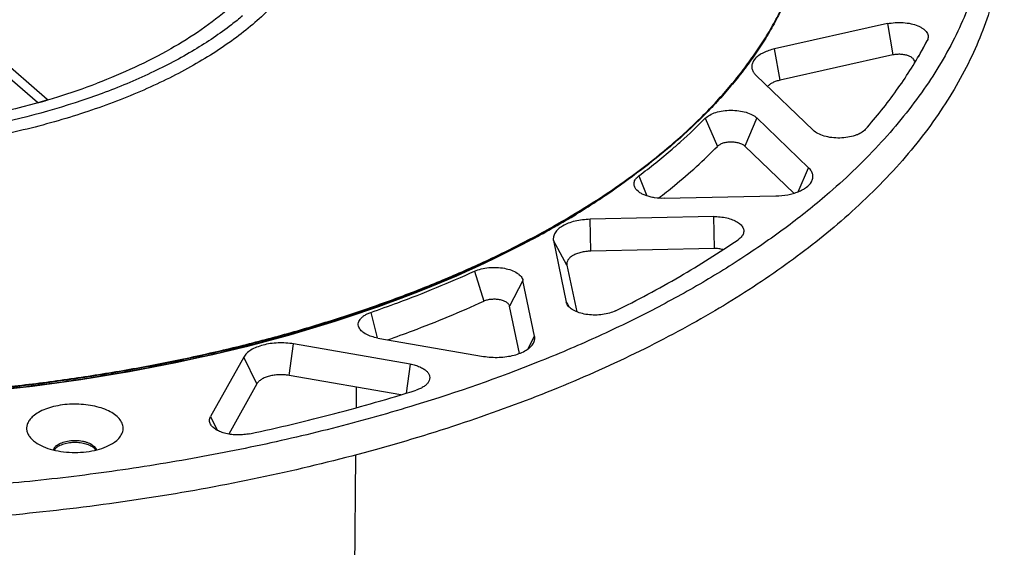
# Model space of a CAD drawing. Units: millimetres. Extents: x -36 to 910, y -116 to 389.
# Drawn here: x 121 to 223, y -12 to 43 of the extents above; entities that cross this region are included whole.
import ezdxf

# ---------------------------------------------------------------- set-up
doc = ezdxf.new("R2010")
doc.units = ezdxf.units.MM
doc.header["$LTSCALE"] = 46.255
for name, color, linetype in [('AT110_004_02_new_view_5_BL19', 7, 'CONTINUOUS'), ('AT110_011_00_new_view_5_BL22', 7, 'CONTINUOUS'), ('AT110_012_00_new_view_5_BL20', 7, 'CONTINUOUS'), ('AT110_023_00_new_view_5_BL21', 7, 'CONTINUOUS'), ('AT110_024_00_new_view_5_BL18', 7, 'CONTINUOUS')]:
    doc.layers.add(name, color=color, linetype=linetype)

# ---------------------------------------------------------------- blocks, each defined once
blk = doc.blocks.new('AT110_024_00_NEW_VIEW_5_BL18', base_point=(96.58, 57.02))
at = {"layer": 'AT110_024_00_new_view_5_BL18', "color": 7, "linetype": 'CONTINUOUS'}
for p, q in [((123.48, 34.33), (102.34, 52.63)), ((122.47, 34.01), (109.23, 45.47)), ((122.49, 33.99), (122.47, 34.01)), ((123.53, 34.29), (122.49, 33.99)), ((123.53, 34.29), (123.48, 34.33)), ((123.56, 34.3), (123.52, 34.29))]:
    blk.add_line(p, q, dxfattribs=at)
for centre, radius, start, end in [((104.09, 100.43), 68.94, 287.1926, 290.8712), ((101.54, 108.47), 77.37, 285.7126, 286.5039), ((102.11, 106.55), 75.37, 286.5293, 287.252)]:
    blk.add_arc(centre, radius, start, end, dxfattribs=at)
for points, knots in [([(142.35, 43.81), (140.48, 42.19), (136.08, 39.21), (131.27, 37.02), (128.65, 36.02)], [0, 0, 0, 0, 0.468302, 1, 1, 1, 1]), ([(143.7, 42.99), (143.33, 42.67), (141.75, 41.4), (140.05, 40.27), (138.73, 39.47)], [0, 0, 0, 0, 0.239685, 1, 1, 1, 1]), ([(138.73, 39.47), (137.27, 38.6), (134.14, 36.95), (127.22, 34.08), (121.62, 32.53), (117.74, 31.72)], [0, 0, 0, 0, 0.227352, 0.471056, 1, 1, 1, 1]), ([(122.5, 33.99), (118.4, 32.84), (109.79, 31.14), (96.56, 30.32), (83.34, 31.15), (74.74, 32.85), (70.64, 34)], [0, 0, 0, 0, 0.24382, 0.50003, 0.756224, 1, 1, 1, 1])]:
    blk.add_open_spline(points, degree=3, knots=knots, dxfattribs=at)
blk = doc.blocks.new('AT110_004_02_NEW_VIEW_5_BL19', base_point=(96.56, -47.98))
at = {"layer": 'AT110_004_02_new_view_5_BL19', "color": 7, "linetype": 'CONTINUOUS'}
for p, q in [((155.48, 4.59), (155.46, 2.45)), ((155.41, -2.45), (155.2, -22.94))]:
    blk.add_line(p, q, dxfattribs=at)
blk = doc.blocks.new('AT110_012_00_NEW_VIEW_5_BL20', base_point=(102.53, 37.04))
at = {"layer": 'AT110_012_00_new_view_5_BL20', "color": 7, "linetype": 'CONTINUOUS'}
blk.add_line((177.46, 22.03), (177.32, 21.95), dxfattribs=at)
for centre, radius, start, end in [((137.22, 89.78), 78.83, 301.3985, 305.4855), ((132.09, 97.97), 88.5, 299.741, 301.47), ((129.27, 102.84), 94.09, 297.0565, 300.706), ((129.09, 103.19), 94.51, 298.1312, 299.7511), ((124.55, 111.84), 104.25, 295.7686, 297.1164), ((121.62, 117.9), 110.98, 293.8613, 295.7714)]:
    blk.add_arc(centre, radius, start, end, dxfattribs=at)
for points, knots in [([(173.65, 19.84), (168.56, 17.11), (157.36, 12.32), (139.13, 7.21), (119.23, 3.98), (98.45, 2.77), (77.6, 3.62), (57.48, 6.49), (38.9, 11.28), (27.4, 15.86), (22.13, 18.48)], [0, 0, 0, 0, 0.110959, 0.232964, 0.362995, 0.497378, 0.632123, 0.763211, 0.886892, 1, 1, 1, 1]), ([(166.52, 16.41), (161.52, 14.19), (150.81, 10.32), (133.72, 6.22), (115.43, 3.71), (96.54, 2.87), (77.65, 3.72), (59.37, 6.24), (42.28, 10.34), (31.57, 14.22), (26.58, 16.43)], [0, 0, 0, 0, 0.114356, 0.237651, 0.367234, 0.500054, 0.632866, 0.762428, 0.885689, 1, 1, 1, 1])]:
    blk.add_open_spline(points, degree=3, knots=knots, dxfattribs=at)
blk = doc.blocks.new('AT110_023_00_NEW_VIEW_5_BL21', base_point=(96.58, 56.33))
at = {"layer": 'AT110_023_00_new_view_5_BL21', "color": 7, "linetype": 'CONTINUOUS'}
for centre, radius, start, end in [((147.26, 77.37), 62.81, 310.0973, 310.3521), ((147.37, 77.16), 62.66, 310.097, 310.4039)]:
    blk.add_arc(centre, radius, start, end, dxfattribs=at)
for points, knots in [([(187.94, 29.5), (189.09, 30.48), (190.76, 32), (192.82, 34.14), (194.24, 35.75), (195.56, 37.38), (196.76, 39.03), (197.86, 40.7), (198.84, 42.38), (199.71, 44.09), (200.47, 45.81), (201.11, 47.53), (201.64, 49.27), (202.06, 51.02), (202.35, 52.77), (202.54, 54.53), (202.58, 55.7), (202.58, 56.29)], [0, 0, 0, 0, 0.144734, 0.214464, 0.282489, 0.348867, 0.413672, 0.476987, 0.53891, 0.599553, 0.659037, 0.717499, 0.775088, 0.831961, 0.888286, 0.944239, 1, 1, 1, 1]), ([(202.58, 56.29), (202.58, 55.7), (202.54, 54.53), (202.37, 52.77), (202.07, 51.01), (201.66, 49.26), (201.14, 47.52), (200.5, 45.79), (199.74, 44.07), (198.87, 42.36), (197.89, 40.67), (196.8, 39), (195.6, 37.34), (194.28, 35.71), (192.86, 34.1), (190.8, 31.96), (189.14, 30.43), (187.98, 29.45)], [0, 0, 0, 0, 0.05579, 0.111765, 0.168104, 0.224985, 0.282575, 0.341035, 0.400513, 0.461147, 0.52306, 0.586365, 0.651159, 0.717528, 0.785545, 0.855269, 1, 1, 1, 1]), ([(152.57, 55.96), (152.57, 55.66), (152.53, 55.05), (152.41, 54.14), (152.24, 53.24), (152, 52.33), (151.71, 51.43), (151.36, 50.54), (150.95, 49.65), (150.49, 48.77), (149.96, 47.9), (149.38, 47.04), (148.75, 46.18), (148.06, 45.34), (147.31, 44.51), (146.24, 43.41), (144.75, 42.06), (142.8, 40.53), (140.64, 39.06), (138.3, 37.67), (135.79, 36.36), (133.11, 35.13), (130.28, 33.99), (127.3, 32.94), (124.2, 32), (120.98, 31.15), (117.66, 30.42), (114.25, 29.79), (110.76, 29.27), (107.22, 28.87), (103.63, 28.58), (100.01, 28.41), (96.37, 28.36), (92.74, 28.42), (89.12, 28.61), (85.54, 28.91), (82, 29.32), (78.52, 29.85), (75.12, 30.49), (71.81, 31.24), (69.64, 31.82), (68.58, 32.13)], [0, 0, 0, 0, 0.009517, 0.019077, 0.02871, 0.038444, 0.048306, 0.058322, 0.068516, 0.078908, 0.089519, 0.100367, 0.111467, 0.122832, 0.134474, 0.146403, 0.171144, 0.197102, 0.224293, 0.252713, 0.282337, 0.313126, 0.345025, 0.377967, 0.411876, 0.446663, 0.482236, 0.518492, 0.555324, 0.592623, 0.630271, 0.668153, 0.706148, 0.744136, 0.781997, 0.819612, 0.856863, 0.893636, 0.929819, 0.965308, 1, 1, 1, 1]), ([(22.16, 18.63), (23.61, 17.92), (26.59, 16.54), (31.21, 14.62), (36.04, 12.84), (41.06, 11.2), (46.26, 9.7), (51.62, 8.35), (57.13, 7.15), (62.76, 6.12), (68.5, 5.24), (74.33, 4.53), (80.23, 3.98), (86.18, 3.6), (92.17, 3.39), (98.17, 3.35), (104.16, 3.48), (110.14, 3.78), (116.06, 4.25), (121.93, 4.89), (127.71, 5.69), (133.4, 6.65), (138.97, 7.77), (144.4, 9.04), (149.68, 10.47), (154.78, 12.05), (159.7, 13.76), (164.42, 15.62), (168.93, 17.6), (173.2, 19.71), (177.22, 21.94), (180.99, 24.27), (184.49, 26.71), (186.68, 28.44), (187.72, 29.32)], [0, 0, 0, 0, 0.028009, 0.05691, 0.086657, 0.1172, 0.148481, 0.180439, 0.213006, 0.246111, 0.27968, 0.313636, 0.347901, 0.382392, 0.417028, 0.451725, 0.4864, 0.52097, 0.555351, 0.589463, 0.623224, 0.656557, 0.689386, 0.721639, 0.753247, 0.784145, 0.814273, 0.843579, 0.872012, 0.899534, 0.926112, 0.951722, 0.976352, 1, 1, 1, 1]), ([(187.72, 29.23), (186.68, 28.35), (184.49, 26.63), (180.99, 24.19), (177.22, 21.85), (173.2, 19.62), (168.93, 17.52), (164.42, 15.53), (159.7, 13.68), (154.78, 11.96), (149.68, 10.39), (144.4, 8.96), (138.97, 7.68), (133.4, 6.56), (127.71, 5.6), (121.93, 4.8), (116.06, 4.16), (110.14, 3.7), (104.16, 3.4), (98.17, 3.27), (92.17, 3.31), (86.18, 3.52), (80.23, 3.9), (74.33, 4.44), (68.5, 5.16), (62.76, 6.03), (57.13, 7.07), (51.62, 8.26), (46.26, 9.61), (41.06, 11.11), (36.04, 12.75), (31.21, 14.53), (26.59, 16.45), (23.61, 17.83), (22.16, 18.55)], [0, 0, 0, 0, 0.023648, 0.048278, 0.073888, 0.100466, 0.127988, 0.156421, 0.185727, 0.215855, 0.246753, 0.278361, 0.310614, 0.343443, 0.376776, 0.410537, 0.444649, 0.47903, 0.5136, 0.548275, 0.582972, 0.617608, 0.652099, 0.686364, 0.72032, 0.753889, 0.786994, 0.819561, 0.851519, 0.8828, 0.913343, 0.94309, 0.971991, 1, 1, 1, 1])]:
    blk.add_open_spline(points, degree=3, knots=knots, dxfattribs=at)
blk = doc.blocks.new('AT110_011_00_NEW_VIEW_5_BL22', base_point=(96.58, 54.21))
at = {"layer": 'AT110_011_00_new_view_5_BL22', "color": 7, "linetype": 'CONTINUOUS'}
for p, q in [((210.49, 42.18), (198.81, 39.57)), ((214.08, 39.43), (214.61, 40.43)), ((211.06, 38.94), (199.38, 36.33)), ((196.9, 36.82), (202.8, 31.15)), ((202.32, 27.28), (196.97, 32.42)), ((200.79, 24.63), (195.73, 29.5)), ((187.38, 24.11), (198.95, 24.36)), ((192.48, 22.22), (179.71, 21.94)), ((175.91, 19.73), (177.23, 13.38)), ((192.54, 18.92), (179.77, 18.64)), ((177.3, 17.21), (178.31, 12.38)), ((173.94, 9.86), (172.74, 15.62)), ((172.37, 8.06), (171.35, 12.95)), ((157.71, 9.65), (168.66, 7.76)), ((161.07, 6.96), (148.99, 9.04)), ((143.83, 7.69), (140.4, 1.53)), ((160.09, 3.79), (148.53, 5.78)), ((145.18, 4.9), (142.29, -0.28)), ((130.43, -1.13), (130.67, -0.93))]:
    blk.add_line(p, q, dxfattribs=at)
at = {"layer": 'AT110_011_00_new_view_5_BL22', "color": 9, "linetype": 'CONTINUOUS'}
for p, q in [((210.49, 42.18), (211.06, 38.94)), ((214.61, 40.43), (214.06, 39.44)), ((199.38, 36.33), (198.81, 39.57)), ((214.06, 39.44), (213.66, 38.72)), ((191.62, 32.39), (192.88, 29.48)), ((196.97, 32.42), (195.73, 29.5)), ((201.26, 24.79), (202.32, 27.28)), ((184.75, 26.44), (185.56, 24.37)), ((179.77, 18.64), (179.71, 21.94)), ((192.48, 22.22), (192.54, 18.92)), ((177.3, 17.21), (175.91, 19.73)), ((167.74, 16.58), (168.68, 13.46)), ((172.74, 15.62), (171.35, 12.95)), ((177.23, 13.38), (177.36, 13.15)), ((156.98, 12.3), (157.65, 9.67)), ((177.36, 13.15), (177.49, 12.91)), ((173.24, 8.51), (173.94, 9.86)), ((148.53, 5.78), (148.99, 9.04)), ((145.18, 4.9), (143.83, 7.69)), ((161.07, 6.96), (160.65, 3.96)), ((140.4, 1.53), (141.08, 0.12))]:
    blk.add_line(p, q, dxfattribs=at)
at = {"layer": 'AT110_011_00_new_view_5_BL22', "color": 7, "linetype": 'CONTINUOUS'}
blk.add_arc((144.65, 80), 66.91, 306.8215, 310.5964, dxfattribs=at)
for points, knots in [([(205.7, 21.76), (203.74, 20.06), (199.5, 16.77), (192.52, 12.29), (184.76, 8.14), (176.28, 4.35), (167.16, 0.97), (157.47, -1.99), (147.29, -4.51), (136.7, -6.55), (125.78, -8.11), (114.62, -9.18), (103.31, -9.74), (91.96, -9.78), (80.64, -9.32), (69.44, -8.35), (58.47, -6.88), (47.81, -4.92), (37.55, -2.49), (27.76, 0.39), (18.53, 3.69), (9.93, 7.4), (2.03, 11.49), (-5.1, 15.91), (-11.42, 20.64), (-16.86, 25.64), (-21.38, 30.88), (-24.95, 36.31), (-27.13, 41.02), (-28.33, 44.82), (-28.96, 47.66), (-29.34, 50.51), (-29.46, 53.36), (-29.32, 56.21), (-28.93, 59.06), (-28.27, 61.9), (-27.05, 65.69), (-25.76, 68.44), (-24.77, 70.22)], [0, 0, 0, 0, 0.0272, 0.056195, 0.086957, 0.119413, 0.153447, 0.188912, 0.225633, 0.263414, 0.302042, 0.341291, 0.380925, 0.420703, 0.460382, 0.499721, 0.538482, 0.576437, 0.61337, 0.649082, 0.683394, 0.716153, 0.747237, 0.776564, 0.804097, 0.829858, 0.853936, 0.876502, 0.897816, 0.908119, 0.918249, 0.928261, 0.938215, 0.948171, 0.95819, 0.96833, 0.978648, 1, 1, 1, 1]), ([(217.84, 70.18), (218.29, 69.24), (219.09, 67.34), (220.04, 64.43), (220.72, 61.5), (221.11, 58.55), (221.23, 55.6), (221.06, 52.65), (220.62, 49.7), (219.9, 46.77), (218.9, 43.87), (217.18, 39.97), (214.31, 35.18), (209.88, 29.71), (206.38, 26.35), (204.49, 24.71)], [0, 0, 0, 0, 0.060952, 0.120506, 0.178987, 0.236748, 0.29416, 0.351606, 0.409467, 0.468111, 0.527888, 0.589116, 0.716932, 0.853488, 1, 1, 1, 1]), ([(217.93, 70.22), (218.48, 69.23), (219.5, 67.23), (220.74, 64.15), (221.67, 61.04), (222.29, 57.91), (222.6, 54.76), (222.59, 51.62), (222.27, 48.47), (221.63, 45.34), (220.69, 42.23), (218.99, 38.07), (216.06, 32.93), (211.42, 27.08), (207.71, 23.5), (205.7, 21.76)], [0, 0, 0, 0, 0.062343, 0.122963, 0.182192, 0.2404, 0.297986, 0.355369, 0.412974, 0.471219, 0.530502, 0.591192, 0.717961, 0.853764, 1, 1, 1, 1]), ([(210.49, 42.18), (210.75, 42.23), (211.3, 42.31), (212.13, 42.31), (212.92, 42.2), (213.53, 42.01), (213.95, 41.81), (214.2, 41.65), (214.42, 41.46), (214.57, 41.27), (214.68, 41.06), (214.72, 40.84), (214.7, 40.63), (214.65, 40.49), (214.61, 40.43)], [0, 0, 0, 0, 0.155183, 0.314987, 0.470071, 0.611776, 0.675545, 0.733835, 0.786532, 0.833995, 0.877194, 0.917783, 0.957955, 1, 1, 1, 1]), ([(198.81, 39.57), (198.61, 39.52), (198.21, 39.41), (197.66, 39.19), (197.26, 38.96), (196.99, 38.76), (196.78, 38.56), (196.57, 38.28), (196.44, 37.92), (196.44, 37.55), (196.53, 37.31), (196.59, 37.21)], [0, 0, 0, 0, 0.171498, 0.329588, 0.471869, 0.536787, 0.597567, 0.707583, 0.806237, 0.900812, 1, 1, 1, 1]), ([(208.2, 31.24), (209.35, 32.53), (211.46, 35.16), (213.28, 38), (214.08, 39.43)], [0, 0, 0, 0, 0.512647, 1, 1, 1, 1]), ([(213.3, 38.1), (213.31, 38.13), (213.32, 38.21), (213.3, 38.35), (213.21, 38.5), (213.09, 38.62), (212.92, 38.74), (212.66, 38.86), (212.29, 38.96), (211.89, 39.01), (211.47, 39.01), (211.19, 38.97), (211.06, 38.94)], [0, 0, 0, 0, 0.03963, 0.079222, 0.165361, 0.215097, 0.269959, 0.394817, 0.537129, 0.690694, 0.847728, 1, 1, 1, 1]), ([(196.59, 37.21), (196.61, 37.17), (196.7, 37.03), (196.81, 36.91), (196.9, 36.82)], [0, 0, 0, 0, 0.236583, 1, 1, 1, 1]), ([(199.38, 36.33), (199.25, 36.3), (198.98, 36.23), (198.62, 36.08), (198.32, 35.91), (198.15, 35.76), (198.08, 35.69)], [0, 0, 0, 0, 0.287917, 0.55286, 0.790717, 1, 1, 1, 1]), ([(191.62, 32.39), (191.76, 32.52), (192.11, 32.77), (192.74, 33.02), (193.48, 33.18), (194.28, 33.24), (195.08, 33.19), (195.83, 33.04), (196.47, 32.79), (196.83, 32.55), (196.97, 32.42)], [0, 0, 0, 0, 0.100563, 0.220264, 0.354979, 0.497953, 0.641243, 0.776857, 0.897907, 1, 1, 1, 1]), ([(188.19, 29.19), (188.49, 29.45), (189.67, 30.48), (190.8, 31.56), (191.62, 32.39)], [0, 0, 0, 0, 0.254837, 1, 1, 1, 1]), ([(208.2, 31.24), (208.08, 31.1), (207.84, 30.91), (207.46, 30.72), (207.01, 30.55), (206.37, 30.4), (205.55, 30.33), (204.73, 30.37), (203.97, 30.52), (203.31, 30.77), (202.94, 31.01), (202.8, 31.15)], [0, 0, 0, 0, 0.098166, 0.154936, 0.216367, 0.350461, 0.493775, 0.638069, 0.774961, 0.897167, 1, 1, 1, 1]), ([(195.73, 29.5), (195.66, 29.57), (195.47, 29.7), (195.12, 29.83), (194.72, 29.91), (194.29, 29.94), (193.87, 29.91), (193.47, 29.82), (193.13, 29.68), (192.95, 29.55), (192.88, 29.48)], [0, 0, 0, 0, 0.102093, 0.223143, 0.358757, 0.502047, 0.645021, 0.779736, 0.899438, 1, 1, 1, 1]), ([(186.79, 24.12), (187.34, 24.55), (189.46, 26.23), (191.47, 28.05), (192.88, 29.48)], [0, 0, 0, 0, 0.258107, 1, 1, 1, 1]), ([(202.62, 25.82), (202.69, 25.93), (202.76, 26.12), (202.78, 26.38), (202.75, 26.63), (202.61, 26.96), (202.43, 27.18), (202.32, 27.28)], [0, 0, 0, 0, 0.24326, 0.359889, 0.476833, 0.722441, 1, 1, 1, 1]), ([(184.36, 25.2), (184.33, 25.25), (184.28, 25.35), (184.25, 25.52), (184.24, 25.68), (184.29, 25.91), (184.45, 26.18), (184.64, 26.36), (184.75, 26.44)], [0, 0, 0, 0, 0.120641, 0.235632, 0.348559, 0.4633, 0.711033, 1, 1, 1, 1]), ([(198.95, 24.36), (199.36, 24.37), (199.96, 24.43), (200.73, 24.6), (201.25, 24.78), (201.71, 24.99), (202.2, 25.29), (202.5, 25.59), (202.62, 25.82)], [0, 0, 0, 0, 0.300383, 0.442746, 0.576615, 0.700115, 0.812017, 1, 1, 1, 1]), ([(204.49, 24.71), (203.17, 23.56), (200.38, 21.32), (195.88, 18.16), (191.01, 15.15), (185.77, 12.3), (180.19, 9.61), (172.19, 6.22), (165.93, 4.04), (161.64, 2.73)], [0, 0, 0, 0, 0.108217, 0.221395, 0.339535, 0.462564, 0.590345, 0.722687, 1, 1, 1, 1]), ([(187.38, 24.11), (187.05, 24.1), (186.55, 24.13), (185.92, 24.25), (185.49, 24.38), (185.11, 24.54), (184.71, 24.78), (184.46, 25.02), (184.36, 25.2)], [0, 0, 0, 0, 0.298754, 0.441712, 0.576523, 0.700897, 0.81325, 1, 1, 1, 1]), ([(179.71, 21.94), (179.44, 21.93), (178.91, 21.89), (178.15, 21.76), (177.46, 21.55), (176.87, 21.27), (176.4, 20.95), (176.11, 20.62), (175.96, 20.35), (175.9, 20.14), (175.88, 19.94), (175.89, 19.8), (175.91, 19.73)], [0, 0, 0, 0, 0.165752, 0.325313, 0.474081, 0.608378, 0.726033, 0.827229, 0.87281, 0.916028, 0.958001, 1, 1, 1, 1]), ([(192.48, 22.22), (192.71, 22.22), (193.18, 22.2), (193.84, 22.1), (194.44, 21.92), (194.88, 21.71), (195.16, 21.51), (195.38, 21.32), (195.54, 21.09), (195.61, 20.84), (195.62, 20.66), (195.58, 20.48), (195.53, 20.37), (195.5, 20.31)], [0, 0, 0, 0, 0.168505, 0.331353, 0.482167, 0.615935, 0.675589, 0.73031, 0.826264, 0.869772, 0.912091, 0.954953, 1, 1, 1, 1]), ([(182.32, 12.46), (184.58, 13.58), (188.91, 15.88), (193.06, 18.49), (195.03, 19.83)], [0, 0, 0, 0, 0.512981, 1, 1, 1, 1]), ([(195.5, 20.31), (195.48, 20.27), (195.35, 20.08), (195.18, 19.93), (195.03, 19.83)], [0, 0, 0, 0, 0.226578, 1, 1, 1, 1]), ([(179.77, 18.64), (179.6, 18.64), (179.25, 18.61), (178.76, 18.52), (178.31, 18.39), (177.92, 18.21), (177.62, 18), (177.4, 17.75), (177.3, 17.52), (177.28, 17.34), (177.29, 17.25), (177.3, 17.21)], [0, 0, 0, 0, 0.165813, 0.325433, 0.474255, 0.608601, 0.726299, 0.827532, 0.915997, 0.957986, 1, 1, 1, 1]), ([(193.46, 18.8), (193.31, 18.84), (193.01, 18.91), (192.7, 18.92), (192.54, 18.92)], [0, 0, 0, 0, 0.485488, 1, 1, 1, 1]), ([(156.98, 12.3), (157.92, 12.63), (161.55, 13.93), (165.13, 15.39), (167.74, 16.58)], [0, 0, 0, 0, 0.256221, 1, 1, 1, 1]), ([(167.74, 16.58), (167.96, 16.68), (168.44, 16.83), (169.21, 16.96), (170.02, 16.98), (170.81, 16.89), (171.53, 16.7), (172.04, 16.46), (172.36, 16.22), (172.55, 16.03), (172.68, 15.83), (172.73, 15.69), (172.74, 15.62)], [0, 0, 0, 0, 0.129863, 0.272896, 0.421534, 0.567427, 0.702603, 0.8207, 0.872316, 0.918926, 0.961102, 1, 1, 1, 1]), ([(158.75, 9.47), (159.61, 9.78), (162.96, 11), (166.26, 12.36), (168.68, 13.46)], [0, 0, 0, 0, 0.255746, 1, 1, 1, 1]), ([(171.35, 12.95), (171.34, 12.99), (171.32, 13.06), (171.25, 13.17), (171.15, 13.27), (170.98, 13.4), (170.7, 13.53), (170.32, 13.63), (169.9, 13.67), (169.47, 13.66), (169.06, 13.6), (168.8, 13.51), (168.68, 13.46)], [0, 0, 0, 0, 0.038898, 0.081074, 0.127684, 0.1793, 0.297397, 0.432573, 0.578466, 0.727104, 0.870137, 1, 1, 1, 1]), ([(177.33, 13.13), (177.32, 13.15), (177.28, 13.23), (177.25, 13.31), (177.23, 13.38)], [0, 0, 0, 0, 0.2587, 1, 1, 1, 1]), ([(155.8, 10.67), (155.76, 10.74), (155.7, 10.89), (155.68, 11.13), (155.74, 11.37), (155.87, 11.59), (156.06, 11.81), (156.32, 12), (156.63, 12.17), (156.86, 12.26), (156.98, 12.3)], [0, 0, 0, 0, 0.105646, 0.206036, 0.308105, 0.418323, 0.541223, 0.679087, 0.832331, 1, 1, 1, 1]), ([(182.32, 12.46), (182.13, 12.37), (181.69, 12.21), (180.98, 12.06), (180.22, 12.01), (179.46, 12.06), (178.75, 12.2), (178.21, 12.4), (177.85, 12.6), (177.57, 12.8), (177.4, 12.99), (177.33, 13.13)], [0, 0, 0, 0, 0.123172, 0.259709, 0.403384, 0.547068, 0.683627, 0.806832, 0.862071, 0.912638, 1, 1, 1, 1]), ([(157.71, 9.65), (157.49, 9.69), (157.08, 9.79), (156.6, 9.98), (156.28, 10.17), (156.03, 10.37), (155.87, 10.54), (155.8, 10.67)], [0, 0, 0, 0, 0.300849, 0.571452, 0.693069, 0.804885, 1, 1, 1, 1]), ([(173.82, 9.12), (173.88, 9.23), (173.95, 9.42), (173.97, 9.67), (173.96, 9.8), (173.94, 9.86)], [0, 0, 0, 0, 0.510149, 0.754737, 1, 1, 1, 1]), ([(148.99, 9.04), (148.73, 9.09), (148.19, 9.15), (147.39, 9.16), (146.59, 9.09), (145.84, 8.94), (145.16, 8.72), (144.59, 8.44), (144.13, 8.1), (143.91, 7.83), (143.83, 7.69)], [0, 0, 0, 0, 0.14285, 0.288541, 0.43256, 0.570518, 0.698498, 0.813458, 0.91377, 1, 1, 1, 1]), ([(168.66, 7.76), (168.92, 7.72), (169.46, 7.66), (170.26, 7.65), (171.06, 7.72), (171.81, 7.86), (172.48, 8.08), (173.06, 8.37), (173.52, 8.7), (173.74, 8.98), (173.82, 9.12)], [0, 0, 0, 0, 0.142834, 0.288509, 0.432515, 0.570467, 0.698449, 0.813421, 0.913751, 1, 1, 1, 1]), ([(161.07, 6.96), (161.25, 6.93), (161.58, 6.85), (162.04, 6.69), (162.43, 6.49), (162.75, 6.26), (162.97, 6), (163.09, 5.71), (163.1, 5.41), (163.03, 5.22), (162.98, 5.14)], [0, 0, 0, 0, 0.172278, 0.332082, 0.47629, 0.603269, 0.713627, 0.81119, 0.903479, 1, 1, 1, 1]), ([(148.53, 5.78), (148.36, 5.81), (148.01, 5.85), (147.49, 5.86), (146.97, 5.82), (146.49, 5.72), (146.05, 5.58), (145.67, 5.39), (145.38, 5.17), (145.23, 5), (145.18, 4.9)], [0, 0, 0, 0, 0.14285, 0.288541, 0.43256, 0.570518, 0.698498, 0.813458, 0.91377, 1, 1, 1, 1]), ([(162.98, 5.14), (162.93, 5.04), (162.78, 4.86), (162.49, 4.63), (162.12, 4.42), (161.84, 4.32), (161.69, 4.27)], [0, 0, 0, 0, 0.204339, 0.438581, 0.704571, 1, 1, 1, 1]), ([(144.46, -0.25), (147.41, 0.38), (153.19, 1.75), (158.9, 3.39), (161.69, 4.27)], [0, 0, 0, 0, 0.507347, 1, 1, 1, 1]), ([(161.64, 2.73), (158.95, 1.9), (153.45, 0.36), (145, -1.61), (136.28, -3.26), (127.34, -4.58), (118.22, -5.56), (105.88, -6.41), (96.57, -6.52), (90.35, -6.37)], [0, 0, 0, 0, 0.117125, 0.237464, 0.360569, 0.485959, 0.61313, 0.741559, 1, 1, 1, 1]), ([(130.67, -0.93), (130.83, -0.8), (131.09, -0.53), (131.29, -0.1), (131.35, 0.23), (131.34, 0.48), (131.28, 0.73), (131.14, 1.06), (130.83, 1.46), (130.3, 1.87), (129.62, 2.23), (128.83, 2.5), (127.94, 2.7), (126.99, 2.81), (126.02, 2.83), (125.06, 2.75), (124.15, 2.58), (123.32, 2.33), (122.6, 2), (122.19, 1.72), (122.01, 1.57)], [0, 0, 0, 0, 0.049805, 0.093344, 0.11383, 0.134121, 0.154798, 0.176395, 0.223859, 0.278768, 0.341563, 0.411533, 0.487216, 0.566669, 0.647672, 0.727897, 0.80507, 0.877135, 0.942444, 1, 1, 1, 1]), ([(122.01, 1.57), (121.9, 1.47), (121.7, 1.27), (121.48, 0.92), (121.35, 0.57), (121.33, 0.2), (121.42, -0.17), (121.61, -0.51), (121.9, -0.84), (122.13, -1.03), (122.26, -1.13)], [0, 0, 0, 0, 0.137942, 0.262326, 0.376801, 0.486881, 0.599087, 0.719435, 0.852274, 1, 1, 1, 1]), ([(140.4, 0.73), (140.36, 0.79), (140.31, 0.92), (140.28, 1.13), (140.31, 1.34), (140.36, 1.47), (140.4, 1.53)], [0, 0, 0, 0, 0.256445, 0.500047, 0.74362, 1, 1, 1, 1]), ([(144.46, -0.25), (144.26, -0.29), (143.85, -0.35), (143.22, -0.38), (142.59, -0.34), (142, -0.24), (141.46, -0.07), (141, 0.14), (140.64, 0.4), (140.46, 0.62), (140.4, 0.73)], [0, 0, 0, 0, 0.140309, 0.284969, 0.429119, 0.567944, 0.697072, 0.813034, 0.913867, 1, 1, 1, 1]), ([(124.4, -1.5), (124.53, -1.39), (124.86, -1.2), (125.43, -1.02), (126.09, -0.93), (126.67, -0.94), (127.12, -1), (127.43, -1.08), (127.73, -1.17), (128.16, -1.37), (128.5, -1.64), (128.58, -1.92)], [0, 0, 0, 0, 0.111565, 0.244434, 0.391359, 0.542266, 0.615881, 0.686506, 0.753003, 0.814449, 1, 1, 1, 1]), ([(122.26, -1.13), (122.51, -1.3), (123.09, -1.61), (124.07, -1.94), (125.18, -2.14), (126.34, -2.21), (127.51, -2.14), (128.62, -1.94), (129.6, -1.61), (130.18, -1.3), (130.43, -1.13)], [0, 0, 0, 0, 0.106808, 0.228555, 0.361359, 0.5, 0.638642, 0.771445, 0.893192, 1, 1, 1, 1]), ([(124.4, -1.5), (124.33, -1.56), (124.21, -1.69), (124.13, -1.84), (124.11, -1.92)], [0, 0, 0, 0, 0.533625, 1, 1, 1, 1]), ([(124.4, -1.72), (124.38, -1.74), (124.3, -1.8), (124.24, -1.88), (124.2, -1.94)], [0, 0, 0, 0, 0.265574, 1, 1, 1, 1]), ([(128.49, -1.94), (128.42, -1.83), (128.26, -1.67), (128, -1.51), (127.67, -1.36), (127.2, -1.22), (126.58, -1.15), (125.95, -1.16), (125.34, -1.26), (124.82, -1.44), (124.52, -1.62), (124.4, -1.72)], [0, 0, 0, 0, 0.091786, 0.14563, 0.204608, 0.33565, 0.478615, 0.62498, 0.765703, 0.892614, 1, 1, 1, 1])]:
    blk.add_open_spline(points, degree=3, knots=knots, dxfattribs=at)

msp = doc.modelspace()

# ---------------------------------------------------------------- block references
at = {"layer": 'AT110_004_02_new_view_5_BL19'}
msp.add_blockref('AT110_004_02_NEW_VIEW_5_BL19', (96.56, -47.98), dxfattribs=at)
at = {"layer": 'AT110_011_00_new_view_5_BL22'}
msp.add_blockref('AT110_011_00_NEW_VIEW_5_BL22', (96.58, 54.21), dxfattribs=at)
at = {"layer": 'AT110_012_00_new_view_5_BL20'}
msp.add_blockref('AT110_012_00_NEW_VIEW_5_BL20', (102.53, 37.04), dxfattribs=at)
at = {"layer": 'AT110_023_00_new_view_5_BL21'}
msp.add_blockref('AT110_023_00_NEW_VIEW_5_BL21', (96.58, 56.33), dxfattribs=at)
at = {"layer": 'AT110_024_00_new_view_5_BL18'}
msp.add_blockref('AT110_024_00_NEW_VIEW_5_BL18', (96.58, 57.02), dxfattribs=at)

doc.saveas('drawing.dxf')
